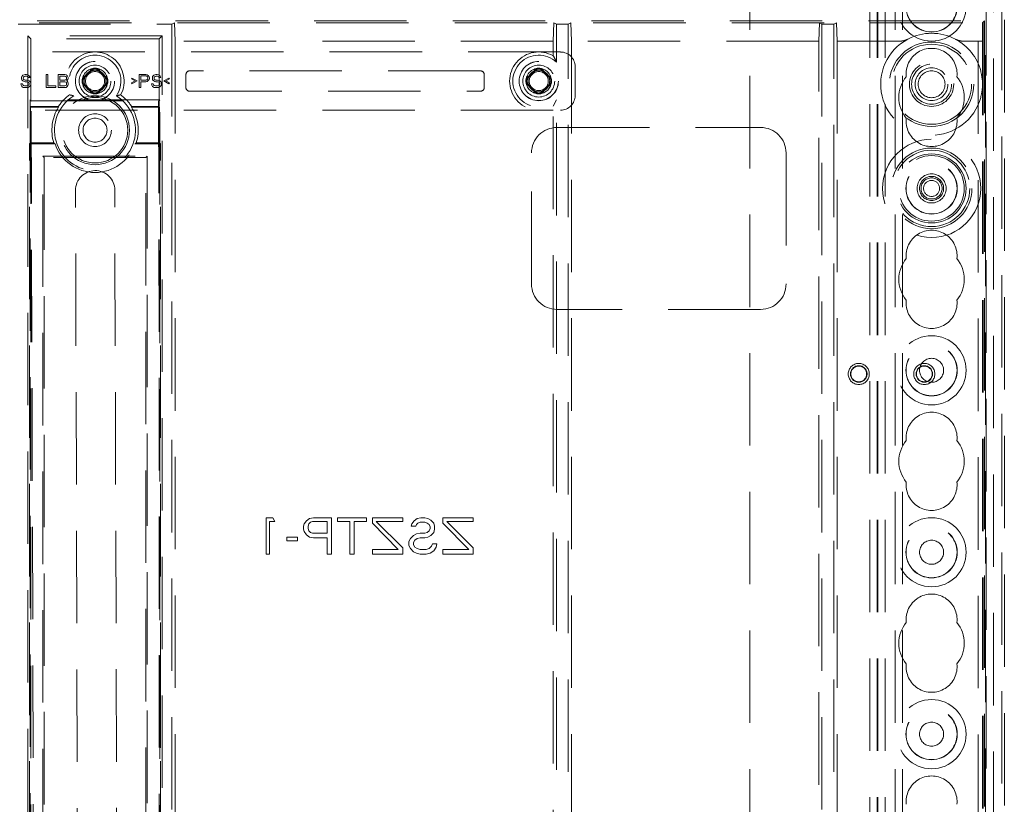
# Model space of a CAD drawing. Units: millimetres. Extents: x 11 to 205, y 5 to 292.
# Drawn here: x 73 to 87, y 183 to 194 of the extents above; entities that cross this region are included whole.
import ezdxf

# ---------------------------------------------------------------- set-up
doc = ezdxf.new("R2010")
doc.units = ezdxf.units.MM
doc.linetypes.add('HIDDEN', pattern=[1.905, 1.27, -0.635])

msp = doc.modelspace()

# ---------------------------------------------------------------- linework, layer by layer
at = {"color": 7, "linetype": 'HIDDEN', "lineweight": 18}
for p, q in [((85.049, 118.939), (85.049, 223.939)), ((85.149, 118.939), (85.149, 223.939)), ((86.429, 223.939), (86.429, 118.939)), ((83.289, 213.939), (83.289, 128.939)), ((85.289, 213.939), (85.289, 128.939)), ((85.389, 213.939), (85.389, 128.939)), ((86.529, 200.889), (86.529, 118.939)), ((85.039, 118.939), (85.039, 199.689)), ((84.939, 118.939), (84.939, 199.539)), ((86.639, 197.034), (86.639, 145.845)), ((86.539, 196.166), (86.539, 146.713)), ((86.789, 146.764), (86.789, 196.114)), ((86.754, 148.972), (86.754, 193.906)), ((62.062, 193.741), (86.515, 193.741)), ((62.089, 193.714), (86.489, 193.714)), ((73.232, 193.697), (75.345, 193.697)), ((75.38, 193.714), (75.345, 193.697)), ((75.345, 193.697), (75.345, 171.771)), ((75.38, 193.714), (75.389, 193.464)), ((80.589, 193.464), (80.597, 193.714)), ((80.597, 193.714), (80.632, 193.697)), ((80.795, 193.697), (80.632, 193.697)), ((80.632, 193.174), (80.632, 193.697)), ((80.83, 193.714), (80.795, 193.697)), ((80.795, 149.132), (80.795, 193.697)), ((80.83, 193.714), (80.839, 193.464)), ((84.239, 193.464), (84.247, 193.714)), ((84.247, 193.714), (84.282, 193.697)), ((84.445, 193.697), (84.282, 193.697)), ((84.282, 193.697), (84.282, 149.132)), ((84.48, 193.714), (84.445, 193.697)), ((84.445, 149.132), (84.445, 193.697)), ((84.48, 193.714), (84.489, 193.464)), ((86.515, 193.741), (86.489, 193.714)), ((86.489, 193.714), (86.489, 149.114)), ((86.489, 193.464), (86.497, 193.714)), ((86.497, 193.714), (86.489, 193.714)), ((86.497, 193.714), (86.497, 171.806)), ((86.515, 193.741), (86.515, 149.088)), ((73.409, 193.494), (73.365, 193.538)), ((75.212, 193.538), (73.365, 193.538)), ((73.365, 193.538), (73.365, 171.771)), ((73.409, 193.494), (73.409, 192.644)), ((75.169, 193.494), (73.409, 193.494)), ((75.169, 193.494), (75.212, 193.538)), ((75.169, 192.644), (75.169, 193.494)), ((75.212, 171.771), (75.212, 193.538)), ((80.589, 193.464), (75.389, 193.464)), ((75.389, 193.464), (75.389, 171.814)), ((80.589, 193.261), (80.589, 193.464)), ((80.839, 193.464), (80.839, 171.814)), ((84.239, 193.464), (80.839, 193.464)), ((84.239, 171.814), (84.239, 193.464)), ((85.372, 193.464), (84.489, 193.464)), ((84.489, 193.464), (84.489, 171.814)), ((86.489, 193.464), (86.205, 193.464)), ((80.689, 193.314), (67.889, 193.314)), ((74.219, 193.047), (74.226, 193.04)), ((74.359, 193.047), (74.351, 193.04)), ((79.589, 193.054), (75.589, 193.054)), ((80.319, 193.047), (80.326, 193.04)), ((80.459, 193.047), (80.451, 193.04)), ((80.889, 192.714), (80.889, 193.114)), ((73.269, 192.874), (73.272, 192.859)), ((73.291, 192.874), (73.269, 192.874)), ((73.284, 192.978), (73.28, 192.962)), ((73.28, 192.962), (73.28, 192.947)), ((73.28, 192.947), (73.284, 192.932)), ((73.299, 192.993), (73.284, 192.978)), ((73.284, 192.932), (73.299, 192.916)), ((73.295, 192.863), (73.291, 192.874)), ((73.314, 193.001), (73.299, 192.993)), ((73.299, 192.916), (73.314, 192.909)), ((73.302, 192.958), (73.306, 192.97)), ((73.302, 192.951), (73.302, 192.958)), ((73.306, 192.939), (73.302, 192.951)), ((73.306, 192.97), (73.317, 192.978)), ((73.317, 192.932), (73.306, 192.939)), ((73.329, 193.004), (73.314, 193.001)), ((73.314, 192.909), (73.329, 192.905)), ((73.317, 192.978), (73.329, 192.981)), ((73.329, 192.928), (73.317, 192.932)), ((73.347, 193.004), (73.329, 193.004)), ((73.329, 192.981), (73.351, 192.981)), ((73.351, 192.928), (73.329, 192.928)), ((73.329, 192.905), (73.351, 192.905)), ((73.366, 193.001), (73.347, 193.004)), ((73.351, 192.981), (73.362, 192.978)), ((73.37, 192.924), (73.351, 192.928)), ((73.351, 192.905), (73.366, 192.901)), ((73.362, 192.978), (73.37, 192.97)), ((73.381, 192.989), (73.366, 193.001)), ((73.366, 192.901), (73.377, 192.893)), ((73.37, 192.97), (73.374, 192.962)), ((73.385, 192.916), (73.37, 192.924)), ((73.374, 192.962), (73.396, 192.962)), ((73.377, 192.893), (73.385, 192.882)), ((73.392, 192.974), (73.381, 192.989)), ((73.4, 192.901), (73.385, 192.916)), ((73.385, 192.882), (73.385, 192.87)), ((73.396, 192.962), (73.392, 192.974)), ((73.407, 192.886), (73.4, 192.901)), ((73.407, 192.867), (73.407, 192.886)), ((73.617, 193.004), (73.617, 192.824)), ((73.64, 193.004), (73.617, 193.004)), ((73.64, 192.847), (73.64, 193.004)), ((73.782, 193.004), (73.782, 192.824)), ((73.872, 193.004), (73.782, 193.004)), ((73.805, 192.981), (73.876, 192.981)), ((73.805, 192.928), (73.805, 192.981)), ((73.876, 192.928), (73.805, 192.928)), ((73.805, 192.905), (73.876, 192.905)), ((73.805, 192.847), (73.805, 192.905)), ((73.891, 193.001), (73.872, 193.004)), ((73.876, 192.981), (73.887, 192.978)), ((73.887, 192.932), (73.876, 192.928)), ((73.876, 192.905), (73.887, 192.901)), ((73.887, 192.978), (73.895, 192.97)), ((73.895, 192.939), (73.887, 192.932)), ((73.887, 192.901), (73.895, 192.893)), ((73.906, 192.989), (73.891, 193.001)), ((73.895, 192.97), (73.899, 192.958)), ((73.899, 192.951), (73.895, 192.939)), ((73.895, 192.893), (73.899, 192.882)), ((73.899, 192.958), (73.899, 192.951)), ((73.899, 192.916), (73.906, 192.92)), ((73.906, 192.912), (73.899, 192.916)), ((73.899, 192.882), (73.899, 192.87)), ((73.917, 192.974), (73.906, 192.989)), ((73.906, 192.92), (73.917, 192.935)), ((73.917, 192.897), (73.906, 192.912)), ((73.921, 192.962), (73.917, 192.974)), ((73.917, 192.935), (73.921, 192.947)), ((73.921, 192.886), (73.917, 192.897)), ((73.921, 192.947), (73.921, 192.962)), ((73.921, 192.867), (73.921, 192.886)), ((74.156, 192.984), (74.163, 192.977)), ((74.421, 192.984), (74.414, 192.977)), ((74.796, 192.955), (74.789, 192.943)), ((74.789, 192.943), (74.841, 192.916)), ((74.841, 192.916), (74.789, 192.889)), ((74.789, 192.889), (74.796, 192.878)), ((74.867, 192.916), (74.796, 192.955)), ((74.796, 192.878), (74.867, 192.916)), ((74.897, 193.004), (74.897, 192.824)), ((74.987, 193.004), (74.897, 193.004)), ((74.92, 192.985), (74.991, 192.985)), ((74.92, 192.928), (74.92, 192.985)), ((74.991, 192.928), (74.92, 192.928)), ((74.92, 192.905), (74.987, 192.905)), ((74.92, 192.824), (74.92, 192.905)), ((75.006, 193.001), (74.987, 193.004)), ((74.987, 192.905), (75.006, 192.909)), ((74.991, 192.985), (75.002, 192.981)), ((75.002, 192.932), (74.991, 192.928)), ((75.002, 192.981), (75.01, 192.974)), ((75.01, 192.939), (75.002, 192.932)), ((75.021, 192.989), (75.006, 193.001)), ((75.006, 192.909), (75.021, 192.92)), ((75.01, 192.974), (75.014, 192.962)), ((75.014, 192.951), (75.01, 192.939)), ((75.014, 192.962), (75.014, 192.951)), ((75.032, 192.974), (75.021, 192.989)), ((75.021, 192.92), (75.032, 192.935)), ((75.036, 192.962), (75.032, 192.974)), ((75.032, 192.935), (75.036, 192.947)), ((75.036, 192.947), (75.036, 192.962)), ((75.066, 192.874), (75.07, 192.859)), ((75.089, 192.874), (75.066, 192.874)), ((75.081, 192.978), (75.077, 192.962)), ((75.077, 192.962), (75.077, 192.947)), ((75.077, 192.947), (75.081, 192.932)), ((75.096, 192.993), (75.081, 192.978)), ((75.081, 192.932), (75.096, 192.916)), ((75.092, 192.863), (75.089, 192.874)), ((75.111, 193.001), (75.096, 192.993)), ((75.096, 192.916), (75.111, 192.909)), ((75.1, 192.958), (75.104, 192.97)), ((75.1, 192.951), (75.1, 192.958)), ((75.104, 192.939), (75.1, 192.951)), ((75.104, 192.97), (75.115, 192.978)), ((75.115, 192.932), (75.104, 192.939)), ((75.126, 193.004), (75.111, 193.001)), ((75.111, 192.909), (75.126, 192.905)), ((75.115, 192.978), (75.126, 192.981)), ((75.126, 192.928), (75.115, 192.932)), ((75.145, 193.004), (75.126, 193.004)), ((75.126, 192.981), (75.149, 192.981)), ((75.149, 192.928), (75.126, 192.928)), ((75.126, 192.905), (75.149, 192.905)), ((75.164, 193.001), (75.145, 193.004)), ((75.149, 192.981), (75.16, 192.978)), ((75.167, 192.924), (75.149, 192.928)), ((75.149, 192.905), (75.164, 192.901)), ((75.16, 192.978), (75.167, 192.97)), ((75.179, 192.989), (75.164, 193.001)), ((75.164, 192.901), (75.175, 192.893)), ((75.167, 192.97), (75.171, 192.962)), ((75.182, 192.916), (75.167, 192.924)), ((75.171, 192.962), (75.194, 192.962)), ((75.175, 192.893), (75.182, 192.882)), ((75.19, 192.974), (75.179, 192.989)), ((75.197, 192.901), (75.182, 192.916)), ((75.182, 192.882), (75.182, 192.87)), ((75.194, 192.962), (75.19, 192.974)), ((75.205, 192.886), (75.197, 192.901)), ((75.205, 192.867), (75.205, 192.886)), ((75.306, 192.955), (75.235, 192.916)), ((75.235, 192.916), (75.306, 192.878)), ((75.261, 192.916), (75.314, 192.943)), ((75.314, 192.889), (75.261, 192.916)), ((75.314, 192.943), (75.306, 192.955)), ((75.306, 192.878), (75.314, 192.889)), ((75.539, 193.004), (75.539, 192.824)), ((79.639, 192.824), (79.639, 193.004)), ((80.256, 192.984), (80.263, 192.977)), ((80.521, 192.984), (80.514, 192.977)), ((73.272, 192.859), (73.284, 192.84)), ((73.284, 192.84), (73.302, 192.828)), ((73.306, 192.851), (73.295, 192.863)), ((73.302, 192.828), (73.321, 192.824)), ((73.321, 192.847), (73.306, 192.851)), ((73.351, 192.847), (73.321, 192.847)), ((73.321, 192.824), (73.351, 192.824)), ((73.366, 192.851), (73.351, 192.847)), ((73.351, 192.824), (73.37, 192.828)), ((73.377, 192.859), (73.366, 192.851)), ((73.37, 192.828), (73.385, 192.836)), ((73.385, 192.87), (73.377, 192.859)), ((73.385, 192.836), (73.4, 192.851)), ((73.4, 192.851), (73.407, 192.867)), ((73.617, 192.824), (73.752, 192.824)), ((73.752, 192.847), (73.64, 192.847)), ((73.752, 192.824), (73.752, 192.847)), ((73.782, 192.824), (73.872, 192.824)), ((73.876, 192.847), (73.805, 192.847)), ((73.872, 192.824), (73.891, 192.828)), ((73.887, 192.851), (73.876, 192.847)), ((73.895, 192.859), (73.887, 192.851)), ((73.891, 192.828), (73.906, 192.84)), ((73.899, 192.87), (73.895, 192.859)), ((73.906, 192.84), (73.917, 192.855)), ((73.917, 192.855), (73.921, 192.867)), ((74.156, 192.844), (74.163, 192.852)), ((74.219, 192.782), (74.226, 192.789)), ((74.359, 192.782), (74.351, 192.789)), ((74.421, 192.844), (74.414, 192.852)), ((74.897, 192.824), (74.92, 192.824)), ((75.07, 192.859), (75.081, 192.84)), ((75.081, 192.84), (75.1, 192.828)), ((75.104, 192.851), (75.092, 192.863)), ((75.1, 192.828), (75.119, 192.824)), ((75.119, 192.847), (75.104, 192.851)), ((75.149, 192.847), (75.119, 192.847)), ((75.119, 192.824), (75.149, 192.824)), ((75.164, 192.851), (75.149, 192.847)), ((75.149, 192.824), (75.167, 192.828)), ((75.175, 192.859), (75.164, 192.851)), ((75.167, 192.828), (75.182, 192.836)), ((75.182, 192.87), (75.175, 192.859)), ((75.182, 192.836), (75.197, 192.851)), ((75.197, 192.851), (75.205, 192.867)), ((75.589, 192.774), (79.589, 192.774)), ((80.256, 192.844), (80.263, 192.852)), ((80.319, 192.782), (80.326, 192.789)), ((80.459, 192.782), (80.451, 192.789)), ((80.521, 192.844), (80.514, 192.852)), ((73.398, 192.655), (73.398, 174.074)), ((75.179, 192.655), (73.398, 192.655)), ((73.398, 192.655), (73.409, 192.644)), ((73.409, 174.084), (73.409, 192.644)), ((73.409, 192.644), (75.169, 192.644)), ((73.412, 192.637), (75.162, 192.642)), ((73.464, 174.087), (73.412, 192.637)), ((75.162, 192.642), (75.214, 174.092)), ((75.179, 192.655), (75.169, 192.644)), ((75.169, 192.644), (75.169, 174.084)), ((75.179, 174.074), (75.179, 192.655)), ((80.589, 192.568), (80.632, 192.654)), ((80.632, 173.924), (80.632, 192.654)), ((67.889, 192.514), (80.689, 192.514)), ((73.402, 192.557), (73.409, 192.564)), ((73.788, 192.557), (73.402, 192.557)), ((73.402, 192.064), (73.402, 192.557)), ((73.409, 192.564), (73.784, 192.564)), ((75.176, 192.557), (74.789, 192.557)), ((74.793, 192.564), (75.169, 192.564)), ((75.176, 192.557), (75.169, 192.564)), ((75.176, 192.557), (75.176, 192.064)), ((80.589, 174.011), (80.589, 192.568)), ((80.639, 192.276), (83.439, 192.276)), ((73.389, 192.052), (73.402, 192.064)), ((73.722, 192.064), (73.402, 192.064)), ((75.176, 192.064), (74.855, 192.064)), ((75.188, 192.052), (75.176, 192.064)), ((73.389, 192.052), (73.739, 192.052)), ((73.389, 174.677), (73.389, 192.052)), ((75.188, 192.052), (74.838, 192.052)), ((75.188, 174.677), (75.188, 192.052)), ((73.571, 191.882), (73.589, 191.864)), ((73.571, 191.882), (75.006, 191.882)), ((73.571, 174.847), (73.571, 191.882)), ((74.989, 191.864), (73.589, 191.864)), ((73.589, 191.864), (73.589, 174.864)), ((74.989, 191.864), (75.006, 191.882)), ((74.989, 174.864), (74.989, 191.864)), ((75.006, 191.882), (75.006, 174.847)), ((80.289, 190.126), (80.289, 191.926)), ((83.789, 191.926), (83.789, 190.126)), ((74.021, 191.439), (74.022, 191.439)), ((74.064, 175.939), (74.021, 191.439)), ((74.56, 191.39), (74.561, 191.39)), ((74.604, 175.94), (74.561, 191.39)), ((83.439, 189.776), (80.639, 189.776)), ((76.641, 186.914), (76.641, 186.414)), ((76.734, 186.914), (76.641, 186.914)), ((76.686, 186.863), (76.763, 186.863)), ((76.686, 186.414), (76.686, 186.863)), ((76.763, 186.863), (76.734, 186.914)), ((77.155, 186.797), (77.166, 186.829)), ((77.155, 186.755), (77.155, 186.797)), ((77.166, 186.829), (77.197, 186.872)), ((77.197, 186.872), (77.239, 186.904)), ((77.228, 186.829), (77.218, 186.797)), ((77.218, 186.797), (77.218, 186.765)), ((77.249, 186.851), (77.228, 186.829)), ((77.239, 186.904), (77.291, 186.914)), ((77.28, 186.861), (77.249, 186.851)), ((77.478, 186.861), (77.28, 186.861)), ((77.291, 186.914), (77.541, 186.914)), ((77.478, 186.702), (77.478, 186.861)), ((77.541, 186.914), (77.541, 186.414)), ((77.624, 186.861), (77.624, 186.914)), ((77.624, 186.914), (78.02, 186.914)), ((77.791, 186.861), (77.624, 186.861)), ((77.791, 186.414), (77.791, 186.861)), ((77.853, 186.861), (77.853, 186.414)), ((78.02, 186.861), (77.853, 186.861)), ((78.02, 186.914), (78.02, 186.861)), ((78.103, 186.914), (78.52, 186.914)), ((78.103, 186.84), (78.103, 186.914)), ((78.457, 186.478), (78.103, 186.84)), ((78.155, 186.861), (78.52, 186.499)), ((78.52, 186.861), (78.155, 186.861)), ((78.52, 186.914), (78.52, 186.861)), ((78.634, 186.797), (78.645, 186.829)), ((78.697, 186.797), (78.634, 186.797)), ((78.645, 186.829), (78.676, 186.872)), ((78.676, 186.872), (78.718, 186.904)), ((78.707, 186.819), (78.697, 186.797)), ((78.728, 186.84), (78.707, 186.819)), ((78.718, 186.904), (78.77, 186.914)), ((78.759, 186.851), (78.728, 186.84)), ((78.822, 186.851), (78.759, 186.851)), ((78.77, 186.914), (78.822, 186.914)), ((78.822, 186.914), (78.864, 186.904)), ((78.853, 186.84), (78.822, 186.851)), ((78.884, 186.819), (78.853, 186.84)), ((78.864, 186.904), (78.905, 186.882)), ((78.895, 186.787), (78.884, 186.819)), ((78.895, 186.765), (78.895, 186.787)), ((78.905, 186.882), (78.947, 186.84)), ((78.947, 186.84), (78.957, 186.797)), ((78.957, 186.797), (78.957, 186.755)), ((79.072, 186.84), (79.072, 186.914)), ((79.072, 186.914), (79.489, 186.914)), ((79.426, 186.478), (79.072, 186.84)), ((79.124, 186.861), (79.489, 186.499)), ((79.489, 186.861), (79.124, 186.861)), ((79.489, 186.914), (79.489, 186.861)), ((76.926, 186.595), (76.926, 186.648)), ((76.926, 186.648), (77.072, 186.648)), ((77.072, 186.648), (77.072, 186.595)), ((77.166, 186.723), (77.155, 186.755)), ((77.197, 186.68), (77.166, 186.723)), ((77.239, 186.648), (77.197, 186.68)), ((77.218, 186.765), (77.228, 186.734)), ((77.228, 186.734), (77.249, 186.712)), ((77.291, 186.638), (77.239, 186.648)), ((77.249, 186.712), (77.28, 186.702)), ((77.28, 186.702), (77.478, 186.702)), ((78.624, 186.627), (78.666, 186.67)), ((78.666, 186.67), (78.707, 186.691)), ((78.707, 186.691), (78.759, 186.702)), ((78.759, 186.702), (78.822, 186.702)), ((78.822, 186.702), (78.853, 186.712)), ((78.864, 186.648), (78.822, 186.638)), ((78.853, 186.712), (78.884, 186.734)), ((78.905, 186.67), (78.864, 186.648)), ((78.884, 186.734), (78.895, 186.765)), ((78.947, 186.712), (78.905, 186.67)), ((78.957, 186.755), (78.947, 186.712)), ((77.072, 186.595), (76.926, 186.595)), ((77.478, 186.638), (77.291, 186.638)), ((77.478, 186.414), (77.478, 186.638)), ((78.603, 186.585), (78.624, 186.627)), ((78.603, 186.531), (78.603, 186.585)), ((78.624, 186.489), (78.603, 186.531)), ((78.686, 186.606), (78.666, 186.574)), ((78.666, 186.574), (78.666, 186.542)), ((78.666, 186.542), (78.686, 186.51)), ((78.718, 186.627), (78.686, 186.606)), ((78.759, 186.638), (78.718, 186.627)), ((78.822, 186.638), (78.759, 186.638)), ((78.884, 186.489), (78.916, 186.521)), ((78.916, 186.521), (78.926, 186.553)), ((78.926, 186.553), (78.989, 186.553)), ((78.989, 186.553), (78.978, 186.51)), ((76.641, 186.414), (76.686, 186.414)), ((77.541, 186.414), (77.478, 186.414)), ((77.853, 186.414), (77.791, 186.414)), ((78.103, 186.414), (78.103, 186.478)), ((78.103, 186.478), (78.457, 186.478)), ((78.52, 186.414), (78.103, 186.414)), ((78.52, 186.499), (78.52, 186.414)), ((78.666, 186.446), (78.624, 186.489)), ((78.707, 186.425), (78.666, 186.446)), ((78.686, 186.51), (78.718, 186.489)), ((78.759, 186.414), (78.707, 186.425)), ((78.718, 186.489), (78.759, 186.478)), ((78.759, 186.478), (78.843, 186.478)), ((78.843, 186.414), (78.759, 186.414)), ((78.843, 186.478), (78.884, 186.489)), ((78.895, 186.425), (78.843, 186.414)), ((78.947, 186.457), (78.895, 186.425)), ((78.978, 186.51), (78.947, 186.457)), ((79.072, 186.414), (79.072, 186.478)), ((79.072, 186.478), (79.426, 186.478)), ((79.489, 186.414), (79.072, 186.414)), ((79.489, 186.499), (79.489, 186.414))]:
    msp.add_line(p, q, dxfattribs=at)
at = {"color": 7, "linetype": 'HIDDEN', "lineweight": 18, "flags": 128}
for points in [[(73.784, 192.564), (73.786, 192.56), (73.788, 192.557)], [(74.793, 192.564), (74.791, 192.56), (74.789, 192.557)]]:
    msp.add_lwpolyline(points, dxfattribs=at)
at = {"color": 7, "linetype": 'HIDDEN', "lineweight": 18}
for centre, radius in [((85.789, 193.939), 0.475), ((85.789, 193.939), 0.352), ((85.789, 193.939), 0.35), ((85.789, 192.871), 0.58), ((85.789, 192.871), 0.55), ((74.289, 192.914), 0.269), ((74.289, 192.914), 0.27), ((80.389, 192.914), 0.269), ((80.389, 192.914), 0.27), ((85.789, 192.871), 0.305), ((85.789, 192.871), 0.275), ((74.289, 192.914), 0.219), ((74.289, 192.914), 0.175), ((74.289, 192.914), 0.131), ((80.389, 192.914), 0.219), ((80.389, 192.914), 0.175), ((80.389, 192.914), 0.131), ((85.789, 192.871), 0.225), ((85.789, 192.871), 0.185), ((74.289, 192.239), 0.474), ((74.289, 192.239), 0.45), ((74.289, 192.239), 0.225), ((74.289, 192.239), 0.165), ((85.789, 191.439), 0.675), ((85.789, 191.439), 0.555), ((85.789, 191.439), 0.525), ((85.789, 191.439), 0.475), ((85.789, 191.439), 0.45), ((85.789, 191.439), 0.352), ((85.789, 191.439), 0.35), ((85.789, 191.439), 0.2), ((85.789, 191.439), 0.165), ((85.789, 191.439), 0.145), ((85.789, 191.439), 0.11), ((85.789, 188.939), 0.475), ((85.789, 188.939), 0.352), ((85.789, 188.939), 0.35), ((85.789, 188.939), 0.165), ((84.788, 188.889), 0.145), ((84.788, 188.889), 0.114), ((84.788, 188.889), 0.108), ((85.689, 188.889), 0.145), ((85.689, 188.889), 0.114), ((85.689, 188.889), 0.108), ((85.789, 186.439), 0.475), ((85.789, 186.439), 0.352), ((85.789, 186.439), 0.35), ((85.789, 186.439), 0.165), ((85.789, 183.939), 0.475), ((85.789, 183.939), 0.352), ((85.789, 183.939), 0.35), ((85.789, 183.939), 0.165)]:
    msp.add_circle(centre, radius, dxfattribs=at)
for centre, radius, start, end in [((85.789, 192.871), 0.7, 62.1012, 117.8988), ((85.789, 192.871), 0.7, 117.8988, 344.9098), ((85.789, 192.871), 0.7, 15.0902, 62.1012), ((74.289, 192.914), 0.4, 331.7461, 208.2539), ((80.389, 192.914), 0.4, 60, 300), ((85.789, 193.014), 0.35, 353.5326, 186.4674), ((74.289, 192.914), 0.356, 325.4127, 214.5873), ((80.389, 192.914), 0.356, 46.8631, 313.1369), ((74.289, 192.914), 0.15, 117.8181, 152.1819), ((74.289, 192.914), 0.14, 116.3883, 153.6155), ((74.289, 193.015), 0.0771, 24.7209, 155.2791), ((74.289, 192.914), 0.15, 73.7745, 106.2253), ((74.289, 192.914), 0.14, 26.3844, 63.6117), ((74.289, 192.914), 0.15, 27.8181, 62.1819), ((75.589, 193.004), 0.05, 90, 180), ((79.589, 193.004), 0.05, 360, 90), ((80.389, 192.914), 0.15, 117.8181, 152.1819), ((80.389, 192.914), 0.14, 116.3883, 153.6155), ((80.389, 193.015), 0.0771, 24.7209, 155.2791), ((80.389, 192.914), 0.15, 73.7745, 106.2253), ((80.389, 192.914), 0.14, 26.3844, 63.6117), ((80.389, 192.914), 0.15, 27.8181, 62.1819), ((74.188, 192.914), 0.0771, 114.7209, 245.2791), ((74.289, 192.914), 0.15, 163.7754, 196.2264), ((74.389, 192.914), 0.0771, 294.7209, 65.2791), ((74.289, 192.914), 0.15, 343.7751, 16.2256), ((80.288, 192.914), 0.0771, 114.7209, 245.2791), ((80.389, 192.914), 0.15, 163.7754, 196.2264), ((80.489, 192.914), 0.0771, 294.7209, 65.2791), ((80.389, 192.914), 0.15, 343.7751, 16.2256), ((85.789, 192.689), 0.45, 140.6085, 219.3915), ((85.789, 192.689), 0.45, 320.6085, 39.3915), ((74.289, 192.914), 0.15, 207.8181, 242.1819), ((74.289, 192.914), 0.14, 206.3844, 243.6117), ((74.289, 192.814), 0.0771, 204.7209, 335.2791), ((74.289, 192.914), 0.15, 253.7746, 286.225), ((74.289, 192.914), 0.14, 296.3883, 333.6154), ((74.289, 192.914), 0.15, 297.8181, 332.1819), ((75.589, 192.824), 0.05, 180, 270), ((79.589, 192.824), 0.05, 270, 0), ((80.389, 192.914), 0.15, 207.8181, 242.1819), ((80.389, 192.914), 0.14, 206.3844, 243.6117), ((80.389, 192.814), 0.0771, 204.7209, 335.2791), ((80.389, 192.914), 0.15, 253.7746, 286.225), ((80.389, 192.914), 0.14, 296.3883, 333.6154), ((80.389, 192.914), 0.15, 297.8181, 332.1819), ((74.289, 192.239), 0.556, 121.8239, 58.1761), ((74.289, 192.239), 0.6, 125.9613, 147.2028), ((74.289, 192.239), 0.6, 32.7972, 54.0387), ((74.289, 192.239), 0.593, 147.57, 197.1636), ((74.289, 192.239), 0.593, 342.8364, 32.43), ((85.789, 192.364), 0.35, 173.5326, 6.4674), ((80.639, 191.926), 0.35, 90, 180), ((83.439, 191.926), 0.35, 0, 90), ((74.289, 192.239), 0.581, 198.8055, 341.1945), ((74.291, 191.414), 0.27, 354.8686, 174.8686), ((85.789, 190.514), 0.35, 353.5326, 186.4674), ((85.789, 190.189), 0.45, 140.6085, 219.3915), ((85.789, 190.189), 0.45, 320.6085, 39.3915), ((80.639, 190.126), 0.35, 180, 270), ((83.439, 190.126), 0.35, 270, 0), ((85.789, 189.864), 0.35, 173.5326, 6.4674), ((85.789, 188.014), 0.35, 353.5326, 186.4674), ((85.789, 187.689), 0.45, 140.6085, 219.3915), ((85.789, 187.689), 0.45, 320.6085, 39.3915), ((85.789, 187.364), 0.35, 173.5326, 6.4674), ((85.789, 185.514), 0.35, 353.5326, 186.4674), ((85.789, 185.189), 0.45, 140.6085, 219.3915), ((85.789, 185.189), 0.45, 320.6085, 39.3915), ((85.789, 184.864), 0.35, 173.5326, 6.4674), ((85.789, 183.014), 0.35, 353.5326, 186.4674)]:
    msp.add_arc(centre, radius, start, end, dxfattribs=at)
for centre, major_axis in [((80.689, 193.114), (0.141, 0.141)), ((80.689, 192.714), (0.141, -0.141))]:
    msp.add_ellipse(centre, major_axis=major_axis, ratio=0.999924, start_param=5.497825, end_param=7.068545, dxfattribs=at)
for points, knots in [([(85.461, 193.489), (85.447, 193.483), (85.419, 193.47), (85.388, 193.466), (85.372, 193.464)], [0, 0, 0, 0, 0.524162, 1, 1, 1, 1]), ([(86.205, 193.464), (86.195, 193.465), (86.163, 193.469), (86.135, 193.481), (86.116, 193.489)], [0, 0, 0, 0, 0.316927, 1, 1, 1, 1]), ([(80.589, 193.261), (80.598, 193.245), (80.612, 193.219), (80.627, 193.187), (80.632, 193.174)], [0, 0, 0, 0, 0.616564, 1, 1, 1, 1]), ([(74.226, 193.04), (74.227, 193.042), (74.23, 193.047), (74.237, 193.054), (74.243, 193.057), (74.247, 193.058)], [0, 0, 0, 0, 0.260941, 0.636523, 1, 1, 1, 1]), ([(74.238, 193.055), (74.241, 193.06), (74.245, 193.069), (74.262, 193.079), (74.278, 193.083), (74.29, 193.084), (74.303, 193.082), (74.317, 193.077), (74.333, 193.068), (74.337, 193.06), (74.34, 193.055)], [0, 0, 0, 0, 0.2026194, 0.3628591, 0.439908, 0.5106597, 0.580515, 0.6580492, 0.8177877, 1, 1, 1, 1]), ([(74.33, 193.058), (74.333, 193.058), (74.338, 193.055), (74.346, 193.049), (74.349, 193.043), (74.351, 193.04)], [0, 0, 0, 0, 0.261163, 0.630732, 1, 1, 1, 1]), ([(80.326, 193.04), (80.327, 193.042), (80.33, 193.047), (80.337, 193.054), (80.343, 193.057), (80.347, 193.058)], [0, 0, 0, 0, 0.260917, 0.636463, 1, 1, 1, 1]), ([(80.338, 193.055), (80.341, 193.06), (80.345, 193.069), (80.362, 193.079), (80.378, 193.083), (80.39, 193.084), (80.403, 193.082), (80.417, 193.077), (80.433, 193.068), (80.437, 193.06), (80.44, 193.055)], [0, 0, 0, 0, 0.2026135, 0.3628529, 0.4399017, 0.5106532, 0.5805252, 0.6580446, 0.8177828, 1, 1, 1, 1]), ([(80.43, 193.058), (80.433, 193.058), (80.438, 193.055), (80.446, 193.049), (80.449, 193.043), (80.451, 193.04)], [0, 0, 0, 0, 0.261085, 0.630761, 1, 1, 1, 1]), ([(86.464, 193.053), (86.474, 193.006), (86.487, 192.946), (86.489, 192.885), (86.489, 192.871), (86.489, 192.871)], [0, 0, 0, 0, 0.768744, 0.990988, 1, 1, 1, 1]), ([(74.148, 192.968), (74.147, 192.967), (74.141, 192.964), (74.133, 192.955), (74.125, 192.941), (74.122, 192.931), (74.12, 192.922), (74.119, 192.914), (74.12, 192.902), (74.124, 192.891), (74.13, 192.878), (74.138, 192.867), (74.145, 192.863), (74.148, 192.862)], [0, 0, 0, 0, 0.038655, 0.241677, 0.330161, 0.414596, 0.452502, 0.493163, 0.569279, 0.64592, 0.726539, 0.894115, 1, 1, 1, 1]), ([(74.163, 192.977), (74.16, 192.975), (74.154, 192.972), (74.147, 192.964), (74.145, 192.958), (74.145, 192.956)], [0, 0, 0, 0, 0.379965, 0.759439, 1, 1, 1, 1]), ([(74.433, 192.956), (74.431, 192.96), (74.429, 192.966), (74.422, 192.973), (74.416, 192.975), (74.414, 192.977)], [0, 0, 0, 0, 0.367961, 0.730184, 1, 1, 1, 1]), ([(74.43, 192.861), (74.43, 192.861), (74.435, 192.864), (74.443, 192.872), (74.45, 192.884), (74.455, 192.894), (74.457, 192.904), (74.458, 192.913), (74.457, 192.921), (74.456, 192.931), (74.451, 192.945), (74.442, 192.959), (74.434, 192.964), (74.429, 192.966)], [0, 0, 0, 0, 0.022118, 0.213789, 0.299186, 0.378219, 0.454788, 0.490945, 0.526971, 0.59682, 0.669166, 0.823807, 1, 1, 1, 1]), ([(80.248, 192.968), (80.247, 192.967), (80.241, 192.964), (80.233, 192.955), (80.225, 192.941), (80.222, 192.931), (80.22, 192.922), (80.219, 192.914), (80.22, 192.902), (80.224, 192.891), (80.23, 192.878), (80.238, 192.867), (80.245, 192.863), (80.248, 192.862)], [0, 0, 0, 0, 0.0386555, 0.2416781, 0.330157, 0.4145968, 0.4525, 0.4931616, 0.5692768, 0.6459179, 0.7265372, 0.8941143, 1, 1, 1, 1]), ([(80.263, 192.977), (80.26, 192.975), (80.254, 192.972), (80.247, 192.964), (80.245, 192.958), (80.245, 192.956)], [0, 0, 0, 0, 0.379965, 0.759439, 1, 1, 1, 1]), ([(80.533, 192.956), (80.531, 192.96), (80.529, 192.966), (80.522, 192.973), (80.516, 192.975), (80.514, 192.977)], [0, 0, 0, 0, 0.367961, 0.730184, 1, 1, 1, 1]), ([(80.53, 192.861), (80.53, 192.861), (80.535, 192.864), (80.543, 192.872), (80.55, 192.884), (80.555, 192.894), (80.557, 192.904), (80.558, 192.913), (80.557, 192.921), (80.556, 192.931), (80.551, 192.945), (80.542, 192.959), (80.534, 192.964), (80.529, 192.966)], [0, 0, 0, 0, 0.0221182, 0.2137949, 0.2991852, 0.3782177, 0.4547892, 0.4909463, 0.5269723, 0.5968179, 0.669168, 0.8238081, 1, 1, 1, 1]), ([(74.145, 192.872), (74.146, 192.869), (74.148, 192.863), (74.155, 192.856), (74.161, 192.853), (74.163, 192.852)], [0, 0, 0, 0, 0.360594, 0.722733, 1, 1, 1, 1]), ([(74.247, 192.77), (74.244, 192.771), (74.239, 192.773), (74.231, 192.78), (74.228, 192.786), (74.226, 192.789)], [0, 0, 0, 0, 0.263365, 0.63309, 1, 1, 1, 1]), ([(74.339, 192.774), (74.337, 192.769), (74.332, 192.76), (74.316, 192.751), (74.301, 192.746), (74.288, 192.745), (74.276, 192.746), (74.26, 192.751), (74.245, 192.76), (74.24, 192.769), (74.238, 192.773)], [0, 0, 0, 0, 0.1968761, 0.3554021, 0.4299325, 0.5016301, 0.5742825, 0.6502431, 0.8122182, 1, 1, 1, 1]), ([(74.351, 192.789), (74.35, 192.787), (74.347, 192.781), (74.34, 192.774), (74.334, 192.772), (74.33, 192.77)], [0, 0, 0, 0, 0.263019, 0.638674, 1, 1, 1, 1]), ([(74.414, 192.852), (74.417, 192.854), (74.423, 192.857), (74.43, 192.865), (74.432, 192.87), (74.433, 192.872)], [0, 0, 0, 0, 0.367371, 0.74684, 1, 1, 1, 1]), ([(80.245, 192.872), (80.246, 192.869), (80.248, 192.863), (80.255, 192.856), (80.261, 192.853), (80.263, 192.852)], [0, 0, 0, 0, 0.360594, 0.722733, 1, 1, 1, 1]), ([(80.347, 192.77), (80.344, 192.771), (80.339, 192.773), (80.331, 192.78), (80.328, 192.786), (80.326, 192.789)], [0, 0, 0, 0, 0.263436, 0.633125, 1, 1, 1, 1]), ([(80.439, 192.774), (80.437, 192.769), (80.432, 192.76), (80.416, 192.751), (80.401, 192.746), (80.388, 192.745), (80.376, 192.746), (80.36, 192.751), (80.345, 192.76), (80.34, 192.769), (80.338, 192.773)], [0, 0, 0, 0, 0.196875, 0.355411, 0.429941, 0.501621, 0.574289, 0.650235, 0.81222, 1, 1, 1, 1]), ([(80.451, 192.789), (80.45, 192.787), (80.447, 192.781), (80.44, 192.774), (80.434, 192.772), (80.43, 192.77)], [0, 0, 0, 0, 0.263014, 0.638587, 1, 1, 1, 1]), ([(80.514, 192.852), (80.517, 192.854), (80.523, 192.857), (80.53, 192.865), (80.532, 192.87), (80.533, 192.872)], [0, 0, 0, 0, 0.367371, 0.74684, 1, 1, 1, 1]), ([(86.489, 192.871), (86.489, 192.87), (86.489, 192.856), (86.487, 192.795), (86.474, 192.735), (86.464, 192.689)], [0, 0, 0, 0, 0.009012, 0.231256, 1, 1, 1, 1]), ([(73.995, 192.712), (73.984, 192.715), (73.964, 192.719), (73.945, 192.723), (73.936, 192.725)], [0, 0, 0, 0, 0.55678, 1, 1, 1, 1]), ([(74.641, 192.725), (74.63, 192.723), (74.611, 192.718), (74.591, 192.714), (74.582, 192.712)], [0, 0, 0, 0, 0.563167, 1, 1, 1, 1]), ([(73.739, 192.052), (73.736, 192.054), (73.73, 192.059), (73.724, 192.063), (73.722, 192.064)], [0, 0, 0, 0, 0.559188, 1, 1, 1, 1]), ([(74.855, 192.064), (74.852, 192.062), (74.847, 192.058), (74.841, 192.054), (74.838, 192.052)], [0, 0, 0, 0, 0.560822, 1, 1, 1, 1])]:
    msp.add_open_spline(points, degree=3, knots=knots, dxfattribs=at)

doc.saveas('drawing.dxf')
